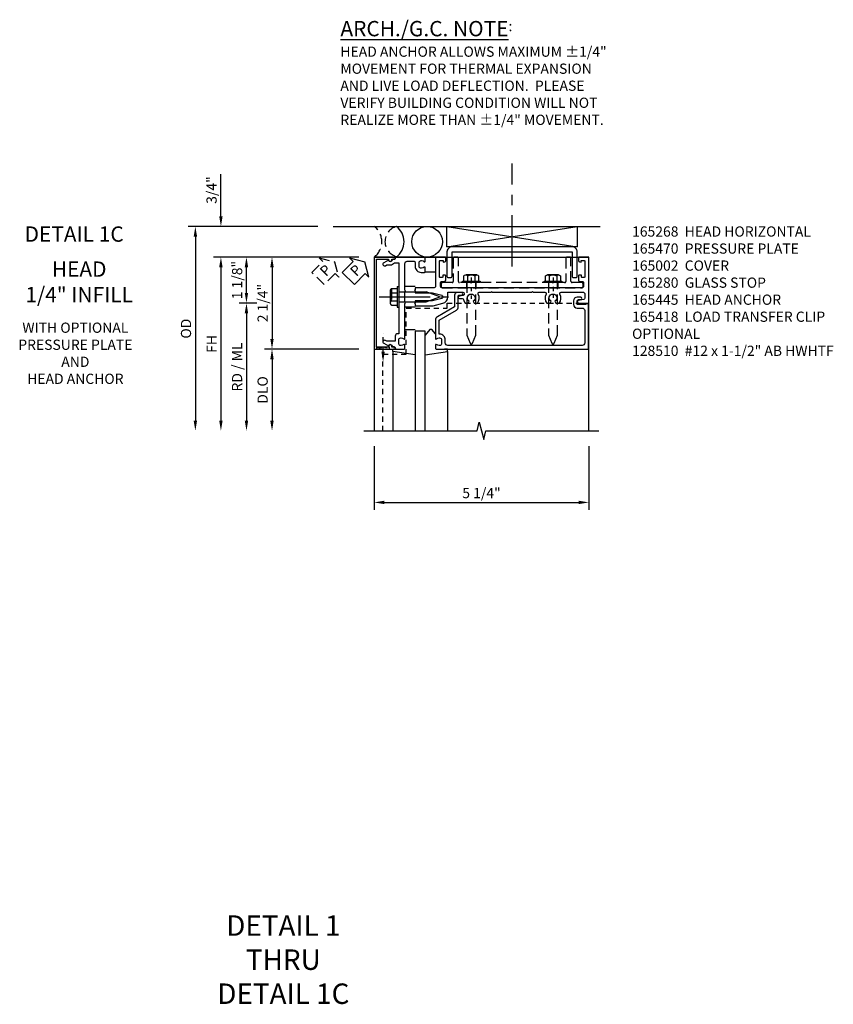
# Model space of a CAD drawing. Extents: x 0 to 105, y 0 to 67.
# Drawn here: x 76 to 96, y 41 to 65 of the extents above; entities that cross this region are included whole.
import ezdxf
from ezdxf.enums import TextEntityAlignment as Align

# ---------------------------------------------------------------- set-up
doc = ezdxf.new("R2010")
doc.units = 0
doc.header["$MEASUREMENT"] = 0
for name, pattern in [('CENTER', [2, 1.25, -0.25, 0.25, -0.25]), ('CHAIN', [0.7087, 0.4724, -0.0591, 0.1181, -0.0591]), ('HIDDEN', [0.375, 0.25, -0.125]), ('HIDDEN2', [0.1875, 0.125, -0.0625])]:
    doc.linetypes.add(name, pattern=pattern)
doc.layers.get('0').update_dxf_attribs({"color": 4, "linetype": 'CONTINUOUS'})
for name, color, linetype in [('CENTER', 1, 'CENTER'), ('DIME', 2, 'CONTINUOUS'), ('EXTERIOR SEAL', 3, 'HIDDEN'), ('HIDDEN', 3, 'HIDDEN'), ('HIDDEN2', 3, 'HIDDEN2'), ('TEXT', 3, 'CONTINUOUS')]:
    doc.layers.add(name, color=color, linetype=linetype)
doc.layers.add('Centerline', color=1, linetype='CHAIN', lineweight=25)
doc.styles.get("Standard").update_dxf_attribs({"font": 'arial.ttf'})
doc.dimstyles.new('EXT_ON-OFF', dxfattribs={"dimscale": 2, "dimtxt": 0.125, "dimasz": 0.125, "dimexe": 0.09, "dimexo": 0.1875, "dimgap": 0.05, "dimtad": 3, "dimdec": 5, "dimzin": 3, "dimdsep": 46, "dimlunit": 5, "dimtxsty": 'STANDARD', "dimcen": 0, "dimse2": 1, "dimazin": 0, "dimtfac": 1, "dimtdec": 5, "dimtofl": 0, "dimtmove": 0, "dimatfit": 0, "dimfxl": 1, "dimfrac": 2, "dimtolj": 1, "dimtzin": 3, "dimarcsym": 0})
doc.dimstyles.new('EXT_ON-ON', dxfattribs={"dimscale": 2, "dimtxt": 0.125, "dimasz": 0.125, "dimexe": 0.09, "dimexo": 0.1875, "dimgap": 0.05, "dimtad": 3, "dimdec": 5, "dimzin": 3, "dimdsep": 46, "dimlunit": 5, "dimtxsty": 'STANDARD', "dimcen": 0, "dimazin": 0, "dimtfac": 1, "dimtdec": 5, "dimtofl": 0, "dimtmove": 0, "dimatfit": 0, "dimfxl": 1, "dimfrac": 2, "dimtolj": 1, "dimtzin": 3, "dimarcsym": 0})

# ---------------------------------------------------------------- blocks, each defined once
blk = doc.blocks.new('*D29')
at = {"layer": 'DIME', "color": 0, "lineweight": -2, "transparency": 16777216}
for p, q in [((-4, 2.125), (-4, 3.153)), ((-1.625, 1.875), (-4.18, 1.875)), ((-1.375, 1.125), (-4.18, 1.125)), ((-4, 0.875), (-4, 0.625))]:
    blk.add_line(p, q, dxfattribs=at)
at = {"layer": 'DIME', "color": 0, "transparency": 16777216}
for points in [[(-4.042, 2.125), (-3.958, 2.125), (-4, 1.875)], [(-4.042, 0.875), (-3.958, 0.875), (-4, 1.125)]]:
    blk.add_solid(points, dxfattribs=at)
at = {"layer": 'DIME', "color": 0, "transparency": 16777216, "insert": (-4.229, 2.764), "char_height": 0.25, "attachment_point": 5, "rotation": 90}
blk.add_mtext('\\A1;3/4"', dxfattribs=at)
blk = doc.blocks.new('*D30')
at = {"layer": 'DIME', "color": 0, "lineweight": -2, "transparency": 16777216}
for p, q in [((-1.625, 1.875), (-4.805, 1.875)), ((-4.625, 1.625), (-4.625, -2.875))]:
    blk.add_line(p, q, dxfattribs=at)
at = {"layer": 'DIME', "color": 0, "transparency": 16777216}
for points in [[(-4.667, 1.625), (-4.583, 1.625), (-4.625, 1.875)], [(-4.667, -2.875), (-4.583, -2.875), (-4.625, -3.125)]]:
    blk.add_solid(points, dxfattribs=at)
at = {"layer": 'DIME', "color": 0, "transparency": 16777216, "insert": (-4.854, -0.625), "char_height": 0.25, "attachment_point": 5, "rotation": 90}
blk.add_mtext('\\A1;OD', dxfattribs=at)
blk = doc.blocks.new('B165105')
blk.add_lwpolyline([(-1.375, 1.655, 0.414214), (-1.25, 1.53), (-0.655, 1.53, 0.414214), (-0.625, 1.56), (-0.625, 1.625, 0.414214), (-0.655, 1.655), (-1.25, 1.655), (-1.25, 4.595), (-0.655, 4.595, 0.414214), (-0.625, 4.625), (-0.625, 4.69, 0.414214), (-0.655, 4.72), (-1.25, 4.72, 0.414214), (-1.375, 4.595)], format="xyb", close=True)
blk = doc.blocks.new('B165445')
blk.add_blockref('B165105', (0, 0))
blk = doc.blocks.new('B165418')
at = {"layer": 'Centerline', "linetype": 'CHAIN', "ltscale": 0.290072}
blk.add_line((1.375, 0.625), (1.375, 0.103), dxfattribs=at)
at = {"layer": 'Centerline', "linetype": 'CHAIN', "ltscale": 0.277568}
blk.add_line((3.375, 0.625), (3.375, 0.125), dxfattribs=at)
at = {"layer": 'HIDDEN', "ltscale": 0.237987}
for p, q in [((1.261, 0.5), (1.261, 0.375)), ((1.489, 0.5), (1.489, 0.375)), ((3.261, 0.5), (3.261, 0.375)), ((3.489, 0.5), (3.489, 0.375))]:
    blk.add_line(p, q, dxfattribs=at)
at = {"layer": 'HIDDEN'}
blk.add_lwpolyline([(4.11, 0.405), (4.11, 0.47, 0.414214), (4.08, 0.5), (3.845, 0.5, -0.414214), (3.815, 0.53), (3.815, 1.095, 0.414214), (3.785, 1.125), (3.72, 1.125, 0.414214), (3.69, 1.095), (3.69, 0.53, -0.414214), (3.66, 0.5), (3.39, 0.5), (3.375, 0.485), (3.36, 0.5), (1.39, 0.5), (1.375, 0.485), (1.36, 0.5), (1.09, 0.5, -0.414214), (1.06, 0.53), (1.06, 1.095, 0.414214), (1.03, 1.125), (0.965, 1.125, 0.414214), (0.935, 1.095), (0.935, 0.53, -0.414214), (0.905, 0.5), (0.67, 0.5, 0.414214), (0.64, 0.47), (0.64, 0.405, 0.414214), (0.67, 0.375), (4.08, 0.375, 0.414214)], format="xyb", close=True, dxfattribs=at)
blk = doc.blocks.new('B128510')
for p, q in [((-0.194, 0.135), (-0.194, -0.135)), ((-0.164, 0.09), (-0.039, 0.09)), ((-0.164, -0.09), (-0.039, -0.09))]:
    blk.add_line(p, q)
blk.add_lwpolyline([(-0.039, -0.18), (-0.164, -0.18, -0.666173), (-0.164, -0.09, -0.333087), (-0.164, 0.09, -0.666173), (-0.164, 0.18), (-0.039, 0.18)], format="xyb")
blk.add_lwpolyline([(-0.039, 0.216), (0, 0.216), (0, -0.216), (-0.039, -0.216)], close=True)
at = {"layer": 'HIDDEN'}
blk.add_lwpolyline([(0, -0.108), (1.288, -0.108), (1.481, -0.028, 0.668179), (1.481, 0.028), (1.288, 0.108), (0, 0.108)], format="xyb", dxfattribs=at)
blk = doc.blocks.new('*D47')
at = {"layer": 'DIME', "color": 0, "lineweight": -2, "transparency": 16777216}
for p, q in [((84.856, 54.411), (84.856, 52.856)), ((90.106, 54.411), (90.106, 52.856)), ((85.106, 53.036), (89.856, 53.036))]:
    blk.add_line(p, q, dxfattribs=at)
at = {"layer": 'DIME', "color": 0, "transparency": 16777216}
for points in [[(85.106, 53.078), (85.106, 52.994), (84.856, 53.036)], [(89.856, 53.078), (89.856, 52.994), (90.106, 53.036)]]:
    blk.add_solid(points, dxfattribs=at)
at = {"layer": 'DIME', "color": 0, "transparency": 16777216, "insert": (87.481, 53.265), "char_height": 0.25, "attachment_point": 5}
blk.add_mtext('\\A1;5 1/4"', dxfattribs=at)
blk = doc.blocks.new('PSEAL1')
at = {"layer": 'TEXT', "color": 7}
for p, q in [((-0.196, 0.21), (-0.196, 0.338)), ((-0.196, 0.338), (0, 0)), ((-0.575, 0.21), (-0.196, 0.21)), ((-0.575, 0.21), (-0.575, -0.21)), ((-0.196, -0.338), (0, 0)), ((-0.575, -0.21), (-0.196, -0.21)), ((-0.196, -0.21), (-0.196, -0.338))]:
    blk.add_line(p, q, dxfattribs=at)
at = {"layer": 'TEXT', "color": 3}
blk.add_text('P', height=0.25, dxfattribs=at).set_placement((-0.413, -0.116))
blk = doc.blocks.new('b165268')
blk.add_lwpolyline([(-0.009, 0), (0.006, -0.015), (0.021, 0), (0.069, 0), (0.069, 0.446), (0.006, 0.683, 0.339454), (-0.153, 0.805), (-0.265, 0.805), (-0.265, 1.166, -0.902399), (-0.188, 1.174), (-0.168, 1.079, 0.902399), (-0.109, 1.085), (-0.109, 1.155, -0.355116), (-0.085, 1.184, 0.123101), (0, 1.225), (0, 1.303), (-0.043, 1.327, -3.732051), (-0.043, 1.422), (0, 1.447), (0, 1.525, 0.311159), (-0.22, 1.545, -0.573097), (-0.265, 1.571), (-0.265, 1.86), (-0.28, 1.875), (-0.265, 1.89), (-0.265, 2.86), (-0.28, 2.875), (-0.265, 2.89), (-0.265, 3.179, -0.573097), (-0.22, 3.205, 0.311159), (0, 3.225), (0, 3.303), (-0.043, 3.327, -3.732051), (-0.043, 3.422), (0, 3.447), (0, 3.525, 0.311159), (-0.22, 3.545, -0.573097), (-0.265, 3.571), (-0.265, 4.12, -0.414214), (-0.235, 4.15), (-0.12, 4.15, -0.351835), (-0.091, 4.126), (-0.061, 3.993, 0.896734), (0, 4), (0, 4.25), (-1.125, 4.25), (-1.125, 4.02, 0.414214), (-1.105, 4), (-1.039, 4, 0.339454), (-1.01, 4.022), (-1, 4.06), (-1.045, 4.06), (-1.045, 4.135, -0.414214), (-1.03, 4.15), (-0.635, 4.15, -0.414214), (-0.625, 4.14), (-0.625, 4.084, -0.414214), (-0.635, 4.074), (-0.665, 4.074, 0.414214), (-0.685, 4.054), (-0.685, 4.02, 0.414214), (-0.665, 4), (-0.56, 4, 0.414214), (-0.53, 4.03), (-0.53, 4.095, -0.414214), (-0.5, 4.125), (-0.405, 4.125, -0.414214), (-0.375, 4.095), (-0.375, 3.39), (-0.36, 3.375), (-0.375, 3.36), (-0.375, 1.39), (-0.36, 1.375), (-0.375, 1.36), (-0.375, 0.655, -0.414214), (-0.405, 0.625), (-0.5, 0.625, -0.414214), (-0.53, 0.655), (-0.53, 0.72, 0.414214), (-0.56, 0.75), (-0.665, 0.75, 0.414214), (-0.685, 0.73), (-0.685, 0.696, 0.414214), (-0.665, 0.676), (-0.635, 0.676, -0.414214), (-0.625, 0.666), (-0.625, 0.61, -0.414214), (-0.635, 0.6), (-1.03, 0.6, -0.414214), (-1.045, 0.615), (-1.045, 0.69), (-1, 0.69), (-1.01, 0.728, 0.339454), (-1.039, 0.75), (-1.105, 0.75, 0.414214), (-1.125, 0.73), (-1.125, 0.5), (-0.405, 0.5, -0.414214), (-0.375, 0.47), (-0.375, 0), (-0.328, 0), (-0.313, -0.015), (-0.298, 0), (-0.25, 0), (-0.25, 0.43), (-0.191, 0.651, -0.767327), (-0.115, 0.651), (-0.056, 0.43), (-0.056, 0)], format="xyb", close=True)
blk = doc.blocks.new('b165280')
blk.add_lwpolyline([(1.035, 0.8, -0.414214), (0.975, 0.74), (0.901, 0.74, 0.414214), (0.761, 0.6), (0.761, 0.59), (0.414, 0.59), (0.172, 1.01, 0.267949), (0.094, 1.055), (-0.163, 1.055, -0.414214), (-0.193, 1.085), (-0.193, 1.139, 1), (-0.255, 1.139), (-0.255, 1.025, 0.414214), (-0.195, 0.965), (0.094, 0.965), (0.336, 0.545, 0.267949), (0.414, 0.5), (0.867, 0.5, 0.669376), (0.878, 0.526, -0.199773), (0.851, 0.589), (0.851, 0.6, -0.414214), (0.901, 0.65), (0.989, 0.65, -0.414214), (1.039, 0.6), (1.039, 0.589, -0.199773), (1.012, 0.526, 0.669376), (1.023, 0.5), (1.105, 0.5, 0.414214), (1.125, 0.52), (1.125, 4.24), (0.016, 4.24), (0.016, 4.178), (0.031, 4.178), (0.031, 3.968), (-0.053, 3.968, -0.414214), (-0.084, 3.999), (-0.084, 4.053, 1), (-0.146, 4.053), (-0.146, 3.968, 0.414214), (-0.056, 3.878), (0.031, 3.878, 0.414214), (0.121, 3.968), (0.121, 4.09, -0.414214), (0.181, 4.15), (0.975, 4.15, -0.414214), (1.035, 4.09)], format="xyb", close=True)
blk = doc.blocks.new('B027850')
for p, q in [((-0.4, 0.317), (0.14, 0.24)), ((0.14, 0.18), (0.024, 0.18)), ((0.14, 0.24), (0.14, 0.18)), ((-0.15, -0.3), (-0.4, -0.3))]:
    blk.add_line(p, q)
blk = doc.blocks.new('B027851')
for p, q in [((-0.4, 0.319), (0.14, 0.24)), ((0.14, 0.18), (0.073, 0.18)), ((0.14, 0.24), (0.14, 0.18)), ((-0.289, -0.296), (-0.4, -0.164)), ((-0.15, -0.197), (-0.236, -0.296))]:
    blk.add_line(p, q)
blk.add_arc((-0.262, -0.274), 0.035, 220, 319.4311)
blk = doc.blocks.new('B165002')
blk.add_lwpolyline([(1.075, -0.94), (-1.075, -0.94), (-1.075, -0.646), (-1.055, -0.646, 1), (-1.055, -0.566), (-1.075, -0.566), (-1.075, -0.531, 1), (-1.125, -0.531), (-1.125, -1), (1.125, -1), (1.125, -0.531, 1), (1.075, -0.531), (1.075, -0.566), (1.055, -0.566, 1), (1.055, -0.646), (1.075, -0.646)], format="xyb", close=True)
blk = doc.blocks.new('b165269')
blk.add_lwpolyline([(-1.125, -0.456, 0.414214), (-1.095, -0.486, -0.414214), (-1.065, -0.516), (-1.065, -0.556, -0.84909), (-1.049, -0.653), (-0.984, -0.766, 1), (-0.915, -0.726), (-0.935, -0.691), (-0.935, -0.606, 0.230961), (-0.985, -0.504), (-0.985, -0.395), (-0.168, -0.395), (-0.153, -0.38), (-0.138, -0.395), (0.751, -0.395), (0.751, -0.426, 0.414214), (0.811, -0.486), (0.935, -0.486), (0.935, -0.691), (0.915, -0.726, 1), (0.984, -0.766), (1.049, -0.653, -0.84909), (1.065, -0.556), (1.065, -0.516, -0.414214), (1.095, -0.486, 0.414214), (1.125, -0.456), (1.125, -0.27, 0.414214), (1.105, -0.25), (1.023, -0.25, 0.669376), (1.012, -0.276, -0.199773), (1.039, -0.339), (1.039, -0.35, -0.414214), (0.989, -0.4), (0.901, -0.4, -0.414214), (0.851, -0.35), (0.851, -0.339, -0.199773), (0.878, -0.276, 0.669376), (0.867, -0.25), (0.009, -0.25), (-0.006, -0.235), (-0.021, -0.25), (-0.285, -0.25), (-0.3, -0.235), (-0.315, -0.25), (-0.965, -0.25, -0.414214), (-1.025, -0.19), (-1.025, -0.03, -0.414214), (-0.995, 0), (-0.901, 0, 0.414214), (-0.751, 0.15), (-0.751, 0.23, 0.414214), (-0.771, 0.25), (-0.867, 0.25, 0.669376), (-0.878, 0.224, -0.199773), (-0.851, 0.161), (-0.851, 0.15, -0.414214), (-0.901, 0.1), (-0.989, 0.1, -0.414214), (-1.039, 0.15), (-1.039, 0.161, -0.199773), (-1.012, 0.224, 0.669376), (-1.023, 0.25), (-1.105, 0.25, 0.414214), (-1.125, 0.23)], format="xyb", close=True)
blk = doc.blocks.new('B165470')
blk.add_blockref('b165269', (0, 0))
blk = doc.blocks.new('B027916')
for p, q in [((0.4, 0.18), (0.15, 0.18)), ((0.15, -0.18), (0.4, -0.18))]:
    blk.add_line(p, q)
blk = doc.blocks.new('B128406')
for p, q in [((-0.04, 0.25), (-0.04, -0.25)), ((-0.04, 0.25), (0, 0.25)), ((0, 0.25), (0, -0.25)), ((-0.214605, 0.15218), (-0.214605, -0.152195)), ((-0.17968, 0.20291), (-0.04, 0.20291)), ((-0.17968, 0.101455), (-0.04, 0.101455)), ((0, 0.12538), (0.665, 0.12538)), ((1, 0), (0.665, 0.12538)), ((0.665, -0.12539), (1, 0)), ((-0.17968, -0.101465), (-0.04, -0.101465)), ((-0.17968, -0.20292), (-0.04, -0.20292)), ((0, -0.12539), (0.665, -0.12539)), ((-0.04, -0.25), (0, -0.25))]:
    blk.add_line(p, q)
for centre, radius, start, end in [((-0.160295, 0.15218), 0.054313, 110.9107, 249.0893), ((-0.049755, 0), 0.164849, 142.0123, 217.9877), ((-0.160295, -0.152195), 0.054313, 110.9107, 249.0893)]:
    blk.add_arc(centre, radius, start, end)
at = {"layer": 'CENTER'}
blk.add_line((-0.484505, 0), (1.209305, 0), dxfattribs=at)
at = {"layer": 'HIDDEN'}
for p, q in [((-0.20231, 0.18659), (-0.183605, 0.18659)), ((-0.183605, 0.18659), (-0.183605, -0.1866)), ((-0.20231, -0.1866), (-0.183605, -0.1866))]:
    blk.add_line(p, q, dxfattribs=at)
blk = doc.blocks.new('B163303')
for p, q in [((-0.25, 0.395), (-0.25, 0.145)), ((0.25, 0.395), (0.25, 0.145))]:
    blk.add_line(p, q)
blk = doc.blocks.new('*D48')
at = {"layer": 'DIME', "color": 0, "lineweight": -2, "transparency": 16777216}
for p, q in [((84.481, 59.036), (81.551, 59.036)), ((81.731, 58.161), (81.731, 58.786)), ((81.981, 57.911), (81.551, 57.911))]:
    blk.add_line(p, q, dxfattribs=at)
at = {"layer": 'DIME', "color": 0, "transparency": 16777216}
for points in [[(81.689, 58.786), (81.772, 58.786), (81.731, 59.036)], [(81.689, 58.161), (81.772, 58.161), (81.731, 57.911)]]:
    blk.add_solid(points, dxfattribs=at)
at = {"layer": 'DIME', "color": 0, "transparency": 16777216, "insert": (81.502, 58.473), "char_height": 0.25, "attachment_point": 5, "rotation": 90}
blk.add_mtext('\\A1;1 1/8"', dxfattribs=at)
blk = doc.blocks.new('*D49')
at = {"layer": 'DIME', "color": 0, "lineweight": -2, "transparency": 16777216}
for p, q in [((81.981, 57.911), (81.551, 57.911)), ((81.731, 57.661), (81.731, 55.036))]:
    blk.add_line(p, q, dxfattribs=at)
at = {"layer": 'DIME', "color": 0, "transparency": 16777216}
for points in [[(81.689, 57.661), (81.772, 57.661), (81.731, 57.911)], [(81.689, 55.036), (81.772, 55.036), (81.731, 54.786)]]:
    blk.add_solid(points, dxfattribs=at)
at = {"layer": 'DIME', "color": 0, "transparency": 16777216, "insert": (81.502, 56.348), "char_height": 0.25, "attachment_point": 5, "rotation": 90}
blk.add_mtext('\\A1;RD / ML', dxfattribs=at)
blk = doc.blocks.new('*D50')
at = {"layer": 'DIME', "color": 0, "lineweight": -2, "transparency": 16777216}
for p, q in [((84.481, 56.786), (82.176, 56.786)), ((82.356, 56.536), (82.356, 55.036))]:
    blk.add_line(p, q, dxfattribs=at)
at = {"layer": 'DIME', "color": 0, "transparency": 16777216}
for points in [[(82.314, 56.536), (82.397, 56.536), (82.356, 56.786)], [(82.314, 55.036), (82.397, 55.036), (82.356, 54.786)]]:
    blk.add_solid(points, dxfattribs=at)
at = {"layer": 'DIME', "color": 0, "transparency": 16777216, "insert": (82.126, 55.786), "char_height": 0.25, "attachment_point": 5, "rotation": 90}
blk.add_mtext('\\A1;DLO', dxfattribs=at)
blk = doc.blocks.new('*D51')
at = {"layer": 'DIME', "color": 0, "lineweight": -2, "transparency": 16777216}
for p, q in [((84.481, 59.036), (80.926, 59.036)), ((81.106, 58.786), (81.106, 55.036))]:
    blk.add_line(p, q, dxfattribs=at)
at = {"layer": 'DIME', "color": 0, "transparency": 16777216}
for points in [[(81.064, 58.786), (81.147, 58.786), (81.106, 59.036)], [(81.064, 55.036), (81.147, 55.036), (81.106, 54.786)]]:
    blk.add_solid(points, dxfattribs=at)
at = {"layer": 'DIME', "color": 0, "transparency": 16777216, "insert": (80.881, 56.911), "char_height": 0.25, "attachment_point": 5, "rotation": 90}
blk.add_mtext('\\A1;FH', dxfattribs=at)
blk = doc.blocks.new('*D52')
at = {"layer": 'DIME', "color": 0, "lineweight": -2, "transparency": 16777216}
for p, q in [((84.481, 59.036), (82.176, 59.036)), ((82.356, 58.786), (82.356, 57.036)), ((84.481, 56.786), (82.176, 56.786))]:
    blk.add_line(p, q, dxfattribs=at)
at = {"layer": 'DIME', "color": 0, "transparency": 16777216}
for points in [[(82.314, 58.786), (82.397, 58.786), (82.356, 59.036)], [(82.314, 57.036), (82.397, 57.036), (82.356, 56.786)]]:
    blk.add_solid(points, dxfattribs=at)
at = {"layer": 'DIME', "color": 0, "transparency": 16777216, "insert": (82.127, 57.911), "char_height": 0.25, "attachment_point": 5, "rotation": 90}
blk.add_mtext('\\A1;2 1/4"', dxfattribs=at)
blk = doc.blocks.new('S165MD252')
for p, q in [((-1.25, 1.875), (5.276188, 1.875)), ((1.53, 1.875), (4.72, 1.375)), ((1.53, 1.375), (4.72, 1.875))]:
    blk.add_line(p, q)
blk.add_lwpolyline([(1.53, 1.375), (1.53, 1.875), (4.72, 1.875), (4.72, 1.375)], close=True)
at = {"layer": 'CENTER'}
blk.add_line((3.125, 0.896968), (3.125, 3.41438), dxfattribs=at)
at = {"rotation": 270}
blk.add_blockref('B165445', (0, 0), dxfattribs=at)
at = {"layer": 'TEXT', "insert": (-1.076867, 6.898837), "char_height": 0.25, "width": 6.73282624, "attachment_point": 1}
blk.add_mtext('{\\H1.5x;\\LARCH./G.C. NOTE}:\\PHEAD ANCHOR ALLOWS MAXIMUM %%P1/4" MOVEMENT FOR THERMAL EXPANSION AND LIVE LOAD DEFLECTION.  PLEASE VERIFY BUILDING CONDITION WILL NOT REALIZE MORE THAN %%P1/4" MOVEMENT.', dxfattribs=at)
at = {"layer": 'DIME'}
dim = blk.add_linear_dim(base=(-4, 1.875), p1=(-1, 1.125), p2=(-1.25, 1.875), angle=90, dimstyle='EXT_ON-ON', override={"dimpost": '"'}, dxfattribs=at)
dim.commit()
dim.dimension.update_dxf_attribs({"geometry": '*D29', "text_midpoint": (-4.229349, 2.764222)})
dim = blk.add_linear_dim(base=(-4.625, -3.125), p1=(-1.25, 1.875), p2=(-0.5, -3.125), angle=90, text='OD', dimstyle='EXT_ON-OFF', override={"dimpost": '"'}, dxfattribs=at)
dim.commit()
dim.dimension.update_dxf_attribs({"geometry": '*D30', "text_midpoint": (-4.854349, -0.625)})

msp = doc.modelspace()

# ---------------------------------------------------------------- linework, layer by layer
for p, q in [((84.855787, 59.035894), (90.105787, 59.035894)), ((90.105787, 54.785894), (90.105787, 57.910894)), ((84.855787, 56.785894), (84.855787, 54.785894)), ((85.316032, 56.725508), (85.316032, 54.785894)), ((86.645541, 56.725508), (86.645541, 54.785894))]:
    msp.add_line(p, q)
for points in [[(86.105787, 54.785894), (86.105787, 57.223394), (85.855787, 57.223394), (85.855787, 54.785894)], [(84.605787, 54.785894), (87.373957, 54.785894), (87.427025, 54.998109), (87.534576, 54.573694), (87.587645, 54.785909), (90.355815, 54.785909)]]:
    msp.add_lwpolyline(points)
msp.add_circle((86.149787, 59.410894), 0.375)
msp.add_arc((85.118537, 59.410894), 0.46875, 306.8698976, 53.1301024)
at = {"layer": 'EXTERIOR SEAL'}
msp.add_lwpolyline([(83.987241, 58.542655), (83.897224, 58.632672), (83.629208, 58.364655), (83.331763, 58.6621), (83.59978, 58.930116), (83.509764, 59.020132), (83.887401, 58.920293)], close=True, dxfattribs=at)
at = {"layer": 'HIDDEN'}
for centre, radius, start, end in [((84.574537, 59.410894), 0.46875, 306.8698976, 53.1301024), ((85.500608, 59.415545), 0.380853, 104.8825581, 256.5122572)]:
    msp.add_arc(centre, radius, start, end, dxfattribs=at)
at = {"layer": 'HIDDEN2'}
msp.add_line((85.073787, 56.723394), (85.073787, 57.173394), dxfattribs=at)
for points in [[(85.069787, 54.785894), (85.069787, 56.660894), (85.639787, 56.660894), (85.639787, 57.785894), (86.639787, 57.785894), (86.639787, 57.910894), (90.105787, 57.910894)], [(84.917537, 56.785894), (84.917537, 56.835894), (85.230037, 56.785894), (85.230037, 56.835894), (84.917537, 56.785894)]]:
    msp.add_lwpolyline(points, dxfattribs=at)
at = {"layer": 'TEXT'}
msp.add_solid([(85.115453, 56.723394), (85.03212, 56.723394), (85.073787, 56.473394)], dxfattribs=at)

# ---------------------------------------------------------------- block references
for name, p in [('S165MD252', (85.105787, 57.910894)), ('B027916', (85.955787, 58.855894)), ('B165418', (85.855787, 57.910894)), ('B128406', (85.460787, 58.063894))]:
    msp.add_blockref(name, p)
for name, p, rotation in [('PSEAL1', (84.628195, 58.920293), 45), ('B165002', (85.855787, 57.910894), 270), ('B165470', (85.855787, 57.910894), 270), ('b165268', (85.855787, 57.910894), 270), ('B128510', (87.230787, 58.410894), 270), ('B128510', (89.230787, 58.410894), 270), ('B163303', (85.460787, 58.063894), 270), ('b165280', (85.855787, 57.910894), 270), ('B027850', (85.455787, 56.965894), 180)]:
    msp.add_blockref(name, p, dxfattribs=dict(rotation=rotation))
at = {"xscale": -1, "rotation": 180}
msp.add_blockref('B027851', (86.505787, 56.965894), dxfattribs=at)

# ---------------------------------------------------------------- texts
at = {"color": 2, "linetype": 'Continuous'}
msp.add_text('DETAIL 1C', height=0.375, dxfattribs=at).set_placement((77.514838, 59.410893), align=Align.CENTER)
at = {"color": 7, "attachment_point": 2}
for s, insert, char_height, width in [('HEAD\\P1/4" INFILL', (77.637778, 58.928427), 0.375, 7.34375), ('WITH OPTIONAL\\PPRESSURE PLATE \\PAND\\PHEAD ANCHOR', (77.544879, 57.433931), 0.25, 5.15625)]:
    msp.add_mtext(s, dxfattribs=dict(at, insert=insert, char_height=char_height, width=width))
at = {"color": 2, "insert": (82.632602, 42.938768), "char_height": 0.5, "width": 3.5500631, "attachment_point": 2}
msp.add_mtext('DETAIL 1 THRU DETAIL 1C', dxfattribs=at)
at = {"layer": 'EXTERIOR SEAL', "color": 3}
msp.add_text('P', height=0.249961, rotation=45, dxfattribs=at).set_placement((83.676829, 58.546141))
at = {"layer": 'TEXT', "insert": (91.165075, 59.785894), "char_height": 0.25, "width": 8.01368671, "attachment_point": 1}
msp.add_mtext('165268  HEAD HORIZONTAL \\P165470  PRESSURE PLATE \\P165002  COVER \\P165280  GLASS STOP\\P165445  HEAD ANCHOR\\P165418  LOAD TRANSFER CLIP\\P^I   OPTIONAL  \\P128510  #12 x 1-1/2" AB HWHTF', dxfattribs=at)

# ---------------------------------------------------------------- dimensions: what is measured, and where the dimension line sits
at = {"layer": 'DIME'}
for base, p1, text, picture, middle in [((81.105787, 54.785894), (84.855787, 59.035894), 'FH', '*D51', (80.880787, 56.910894)), ((81.730787, 54.785894), (82.355787, 57.910894), 'RD / ML', '*D49', (81.501523, 56.348394)), ((82.355787, 54.785894), (84.855787, 56.785894), 'DLO', '*D50', (82.126438, 55.785894))]:
    dim = msp.add_linear_dim(base=base, p1=p1, p2=(84.605787, 54.785894), angle=90, text=text, dimstyle='EXT_ON-OFF', override={"dimpost": '"'}, dxfattribs=at)
    dim.commit()
    dim.dimension.update_dxf_attribs({"geometry": picture, "text_midpoint": middle})
dim = msp.add_linear_dim(base=(81.730787, 59.035894), p1=(82.355787, 57.910894), p2=(84.855787, 59.035894), angle=90, dimstyle='EXT_ON-ON', override={"dimpost": '"'}, dxfattribs=at)
dim.commit()
dim.dimension.update_dxf_attribs({"geometry": '*D48', "text_midpoint": (81.730787, 58.473394), "dimtype": 160})
dim = msp.add_linear_dim(base=(82.355787, 56.785894), p1=(84.855787, 59.035894), p2=(84.855787, 56.785894), angle=90, dimstyle='EXT_ON-ON', override={"dimpost": '"'}, dxfattribs=at)
dim.commit()
dim.dimension.update_dxf_attribs({"geometry": '*D52', "text_midpoint": (82.126523, 57.910894)})
dim = msp.add_linear_dim(base=(90.105787, 53.035894), p1=(84.855787, 54.785894), p2=(90.105787, 54.785894), dimstyle='EXT_ON-ON', override={"dimpost": '"'}, dxfattribs=at)
dim.commit()
dim.dimension.update_dxf_attribs({"geometry": '*D47', "text_midpoint": (87.480787, 53.265157)})

doc.saveas('drawing.dxf')
